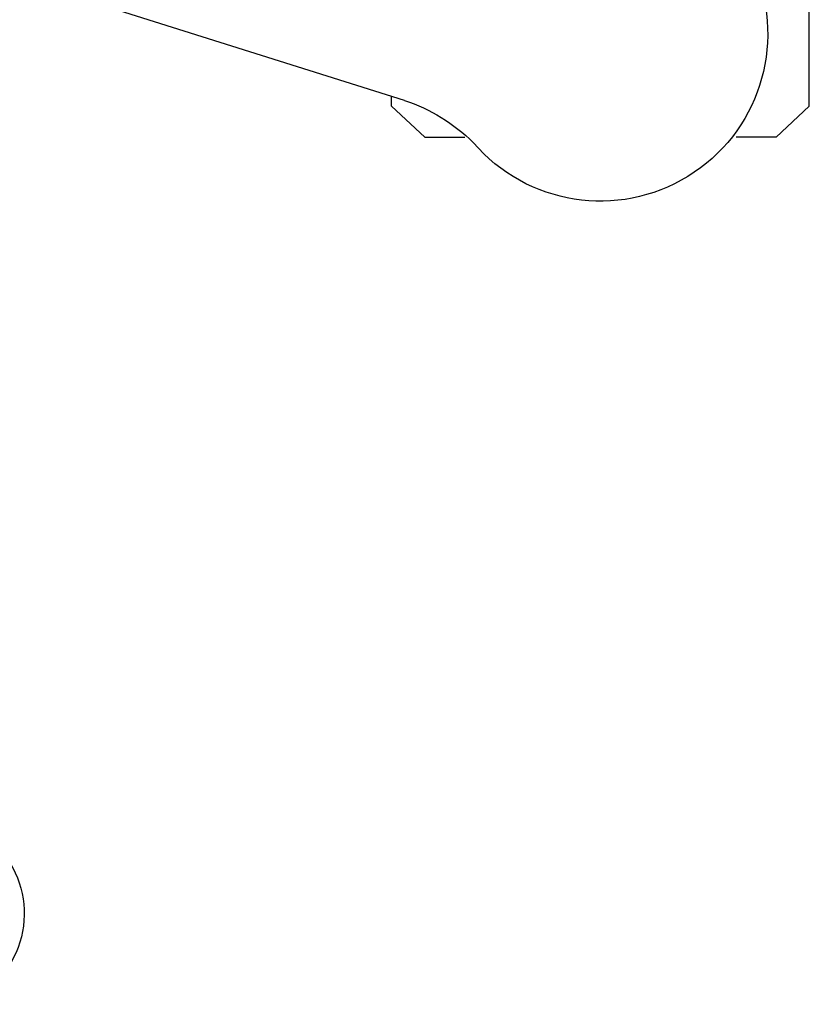
# Model space of a CAD drawing. Units: millimetres. Extents: x 12693 to 53433, y -1334 to 81661.
# Drawn here: x 14978 to 15068, y -1191 to -1078 of the extents above; entities that cross this region are included whole.
import ezdxf

# ---------------------------------------------------------------- set-up
doc = ezdxf.new("R2010")
doc.units = ezdxf.units.MM
doc.header["$LTSCALE"] = 200
doc.layers.add('72_HWAP_INSERT', color=7, linetype='Continuous')

# ---------------------------------------------------------------- blocks, each defined once
blk = doc.blocks.new('72HCSS2SZT-XX-XXXMA1-SEAT')
for p, q in [((-0.1156661472305132, 0.3404710784889176), (-0.1121067109088472, 0.3442728328736848)), ((-0.1121067109088472, 0.3442728328736848), (-0.05923078384148539, 0.3442728328736848)), ((-0.1156661472305132, 0.3404710784889176), (-0.1156661472305132, 0.3359015899695805)), ((-0.1156661472305132, 0.3003619230294134), (-0.1156661472305132, 0.3049314115560264)), ((-0.1156661472305132, 0.3003619230294134), (-0.1121067109088472, 0.296560192873585)), ((-0.1114726653104299, 0.298054481507279), (-0.0977076927665621, 0.2543524978682399)), ((-0.1121067109088472, 0.296560192873585), (-0.1110019939405902, 0.296560192873585))]:
    blk.add_line(p, q)
for centre, radius, start, end in [((-0.103851279734954, 0.320416512869997), 0.01910828889608383, 346.5324889005046, 229.4674998043815), ((-0.1305127216328401, 0.2917909103416605), 0.02004384831190109, 18.20956095302503, 44.71543507964513), ((-0.2042879180917225, 0.243521036914899), 0.01109852238297462, 55.37318371420834, 158.8960728488628)]:
    blk.add_arc(centre, radius, start, end)
blk = doc.blocks.new('72hwap_ss2B4BE7BB90951474781B314CB408430EC')
blk.add_blockref('72HCSS2SZT-XX-XXXMA1-SEAT', (0, 0))
blk = doc.blocks.new('XCAD036D8110B9B681D4572EF49EDC90316AA7')
at = {"color": 7}
blk.add_blockref('72hwap_ss2B4BE7BB90951474781B314CB408430EC', (0, 0), dxfattribs=at)

msp = doc.modelspace()

# ---------------------------------------------------------------- block references
at = {"layer": '72_HWAP_INSERT', "xscale": -999.9999999990687, "yscale": 999.9999999990687, "zscale": 999.9999999989606, "rotation": 270}
msp.add_blockref('XCAD036D8110B9B681D4572EF49EDC90316AA7', (14723.59770524899, -976.1225660583004, 0.002990026195789142), dxfattribs=at)

doc.saveas('drawing.dxf')
